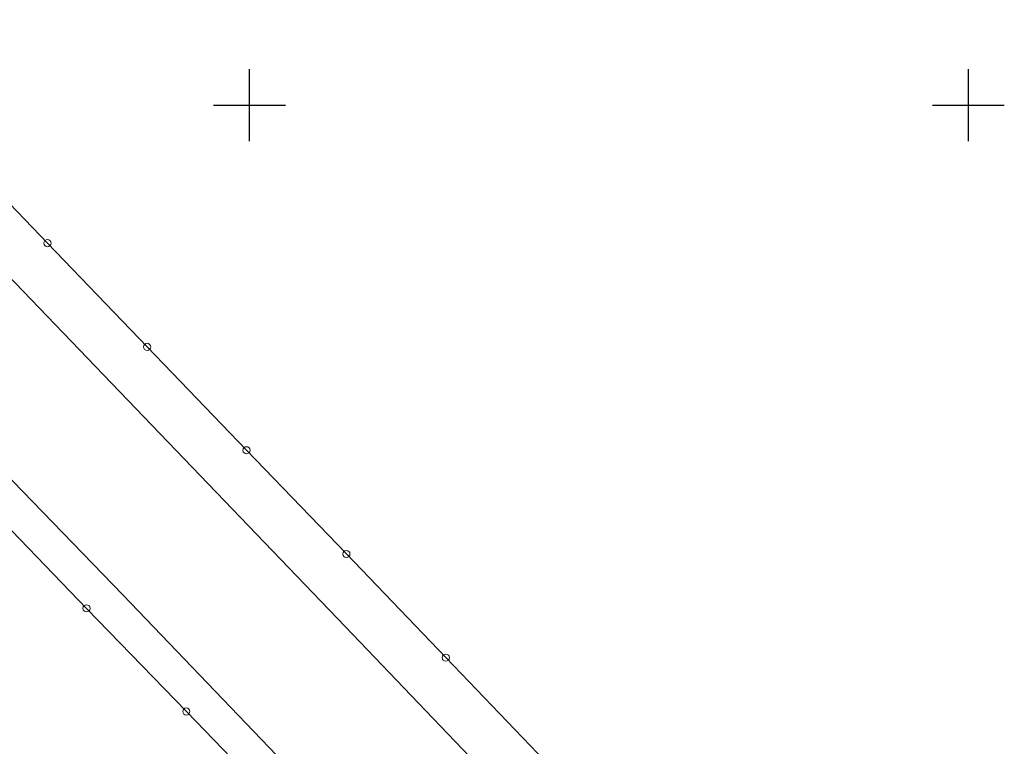
# Model space of a CAD drawing. Extents: x 5532431 to 5542051, y 5999490 to 6007138.
# Drawn here: x 5535134 to 5535202, y 6003805 to 6003856 of the extents above; entities that cross this region are included whole.
import ezdxf

# ---------------------------------------------------------------- set-up
doc = ezdxf.new("R2010")
doc.units = 0
doc.header["$MEASUREMENT"] = 0
doc.linetypes.add('219-500', pattern=[0, 0])
doc.layers.get('0').update_dxf_attribs({"color": 2, "linetype": 'CONTINUOUS', "lineweight": 5})
for name, color, linetype in [('202-Punkt graniczny stabilizowany trwale', 7, 'CONTINUOUS'), ('219-Linia granicy', 7, 'CONTINUOUS'), ('przewód elektroenergetyczny (linia)', 7, 'CONTINUOUS'), ('przewód telekomunikacyjny (linia)', 7, 'CONTINUOUS'), ('Wstawianie ramki sekcyjnej z opisem', 7, 'CONTINUOUS')]:
    doc.layers.add(name, color=color, linetype=linetype)

# ---------------------------------------------------------------- blocks, each defined once
blk = doc.blocks.new('202')
at = {"color": 0, "linetype": 'Continuous', "lineweight": 0}
blk.add_circle((0, 0), 0.25, dxfattribs=at)
blk = doc.blocks.new('RAMKA500K')
at = {"color": 0}
for p, q in [((0, 97.5), (0, 102.5)), ((350, 97.5), (350, 102.5)), ((400, 97.5), (400, 102.5)), ((0, 100), (2.5, 100)), ((347.5, 100), (352.5, 100)), ((397.5, 100), (400, 100))]:
    blk.add_line(p, q, dxfattribs=at)

msp = doc.modelspace()

# ---------------------------------------------------------------- linework, layer by layer
at = {"layer": '219-Linia granicy', "color": 7, "linetype": '219-500', "flags": 128}
for points in [[(5535135.95, 6003840.41), (5535129.02, 6003847.62)], [(5535142.88, 6003833.19), (5535135.95, 6003840.41)], [(5535149.8, 6003826), (5535142.88, 6003833.19)], [(5535156.74, 6003818.79), (5535149.8, 6003826)], [(5535138.67, 6003815.01), (5535131.71, 6003822.2)], [(5535163.66, 6003811.58), (5535156.74, 6003818.79)], [(5535145.61, 6003807.83), (5535138.67, 6003815.01)], [(5535170.6, 6003804.36), (5535163.66, 6003811.58)], [(5535152.56, 6003800.64), (5535145.61, 6003807.83)]]:
    msp.add_lwpolyline(points, dxfattribs=at)
at = {"layer": 'przewód elektroenergetyczny (linia)', "color": 1, "linetype": 'Continuous', "flags": 128}
msp.add_lwpolyline([(5535126.8, 6003909.36), (5535126.68, 6003911.46), (5535125.97, 6003911.49), (5535125.11, 6003910.93), (5535113.55, 6003912.54), (5535089.96, 6003915.54), (5535070.23, 6003918.28), (5535064.16, 6003911.12), (5535070.62, 6003904.36), (5535131.99, 6003839.42), (5535156.65, 6003813.74), (5535175.05, 6003794.52)], dxfattribs=at)
at = {"layer": 'przewód telekomunikacyjny (linia)', "color": 30, "linetype": 'Continuous', "flags": 128}
msp.add_lwpolyline([(5535043.43, 6003916.61), (5535058.08, 6003901.01), (5535070.77, 6003886.64), (5535085.58, 6003873.36), (5535099.67, 6003857.59), (5535113.33, 6003844.5), (5535127.25, 6003830.33), (5535141.19, 6003815.96), (5535155.1, 6003801.43), (5535168.98, 6003786.7), (5535188.57, 6003766.15)], dxfattribs=at)

# ---------------------------------------------------------------- block references
at = {"layer": '202-Punkt graniczny stabilizowany trwale', "color": 7, "linetype": 'Continuous'}
for p in [(5535135.95, 6003840.41), (5535142.88, 6003833.19), (5535149.8, 6003826), (5535156.74, 6003818.79), (5535138.67, 6003815.01), (5535163.66, 6003811.58), (5535145.61, 6003807.83)]:
    msp.add_blockref('202', p, dxfattribs=at)
at = {"layer": 'Wstawianie ramki sekcyjnej z opisem', "color": 7, "linetype": 'Continuous'}
for p in [(5534800, 6003750), (5534800, 6003750), (5535200, 6003750), (5535200, 6003750)]:
    msp.add_blockref('RAMKA500K', p, dxfattribs=at)

doc.saveas('drawing.dxf')
